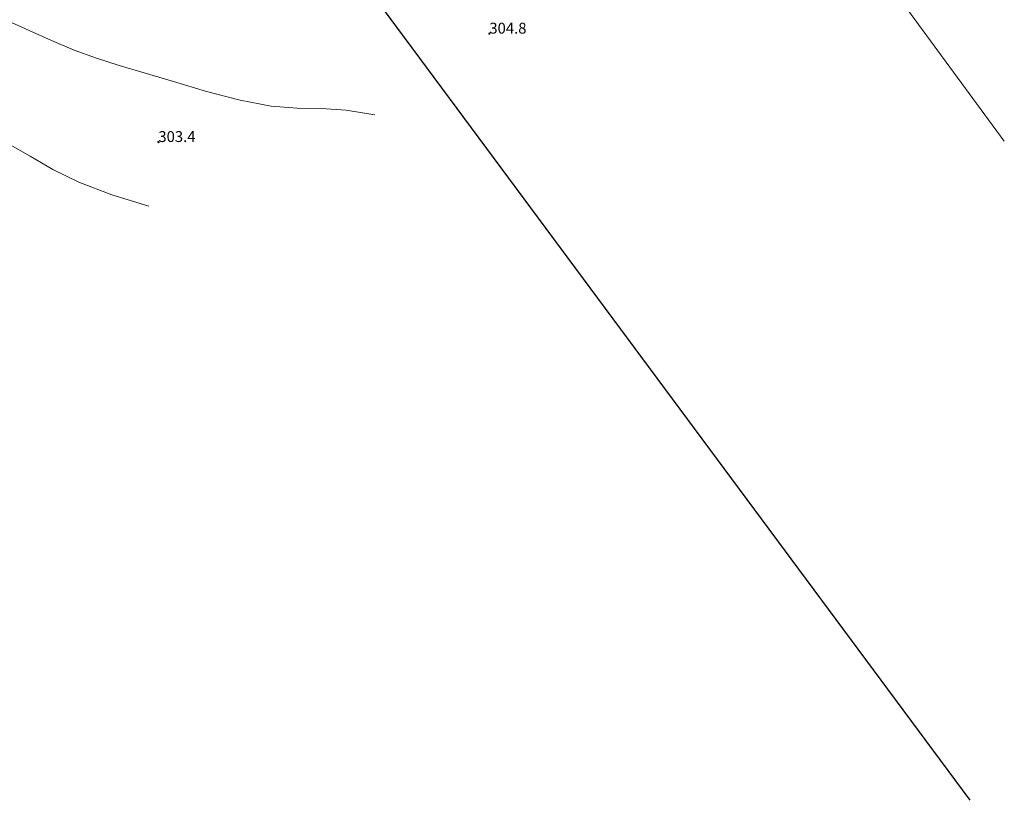
# Model space of a CAD drawing. Units: metres. Extents: x 7480711 to 7487228, y 5649077 to 5652328.
# Drawn here: x 7485055 to 7485190, y 5651431 to 5651539 of the extents above; entities that cross this region are included whole.
import ezdxf

# ---------------------------------------------------------------- set-up
doc = ezdxf.new("R2010")
doc.units = ezdxf.units.M
doc.header["$MEASUREMENT"] = 0
doc.linetypes.add('1', pattern=[0])
doc.linetypes.add('GPE', pattern=[0])
doc.layers.get('0').update_dxf_attribs({"color": 250, "lineweight": 100})
for name, color, linetype, lineweight in [('EDZPD', 7, '1', 18), ('UWWPO', 5, '1', 18), ('WUKOS', 7, 'Continuous', 18), ('WWRPH', 23, '1', 13)]:
    doc.layers.add(name, color=color, linetype=linetype, lineweight=lineweight)
doc.styles.get("Standard").update_dxf_attribs({"font": 'txt', "width": 0.75})

# ---------------------------------------------------------------- blocks, each defined once
blk = doc.blocks.new('WSP')
blk.add_circle((0, 0), 0.09)

msp = doc.modelspace()

# ---------------------------------------------------------------- linework, layer by layer
at = {"layer": 'EDZPD', "linetype": 'GPE', "lineweight": 25}
msp.add_line((7485185.355, 5651431.299), (7485073.352, 5651582.328), dxfattribs=at)
at = {"layer": 'UWWPO', "linetype": '1'}
msp.add_line((7485190.043, 5651521.974), (7485161.312, 5651561.019), dxfattribs=at)
msp.add_line((7485190.043, 5651521.974), (7485161.312, 5651561.019), dxfattribs=at)
at = {"layer": 'WWRPH', "linetype": '1'}
for p, q in [((7485052.929, 5651538.539), (7485055.857, 5651537.177)), ((7485055.857, 5651537.177), (7485058.947, 5651535.793)), ((7485058.947, 5651535.793), (7485062.079, 5651534.491)), ((7485062.079, 5651534.491), (7485065.147, 5651533.367)), ((7485065.147, 5651533.367), (7485068.263, 5651532.373)), ((7485065.147, 5651533.367), (7485068.263, 5651532.373)), ((7485068.263, 5651532.373), (7485071.697, 5651531.354)), ((7485068.263, 5651532.373), (7485071.697, 5651531.354)), ((7485071.697, 5651531.354), (7485075.715, 5651530.156)), ((7485071.697, 5651531.354), (7485075.715, 5651530.156)), ((7485075.715, 5651530.156), (7485080.277, 5651528.809)), ((7485075.715, 5651530.156), (7485080.277, 5651528.809)), ((7485080.277, 5651528.809), (7485084.922, 5651527.587)), ((7485080.277, 5651528.809), (7485084.922, 5651527.587)), ((7485084.922, 5651527.587), (7485089.159, 5651526.781)), ((7485084.922, 5651527.587), (7485089.159, 5651526.781)), ((7485089.159, 5651526.781), (7485092.74, 5651526.51)), ((7485089.159, 5651526.781), (7485092.74, 5651526.51)), ((7485092.74, 5651526.51), (7485096.027, 5651526.46)), ((7485092.74, 5651526.51), (7485096.027, 5651526.46)), ((7485096.027, 5651526.46), (7485099.476, 5651526.249)), ((7485096.027, 5651526.46), (7485099.476, 5651526.249)), ((7485099.476, 5651526.249), (7485103.435, 5651525.579)), ((7485099.476, 5651526.249), (7485103.435, 5651525.579)), ((7485055.994, 5651519.913), (7485052.628, 5651521.818)), ((7485059.122, 5651518.083), (7485055.994, 5651519.913)), ((7485062.687, 5651516.311), (7485059.122, 5651518.083)), ((7485067.226, 5651514.593), (7485062.687, 5651516.311)), ((7485067.226, 5651514.593), (7485062.687, 5651516.311)), ((7485072.347, 5651513.011), (7485067.226, 5651514.593)), ((7485072.347, 5651513.011), (7485067.226, 5651514.593))]:
    msp.add_line(p, q, dxfattribs=at)

# ---------------------------------------------------------------- block references
at = {"layer": 'WUKOS'}
for p in [(7485119.185, 5651536.759), (7485119.185, 5651536.759), (7485073.645, 5651521.849), (7485073.645, 5651521.849)]:
    msp.add_blockref('WSP', p, dxfattribs=at)

# ---------------------------------------------------------------- texts
at = {"layer": 'WUKOS', "lineweight": 15, "oblique": 15}
for s, p in [('304.8', (7485119.185, 5651536.759)), ('304.8', (7485119.185, 5651536.759)), ('303.4', (7485073.645, 5651521.849)), ('303.4', (7485073.645, 5651521.849))]:
    msp.add_text(s, height=1.5, dxfattribs=at).set_placement(p)

doc.saveas('drawing.dxf')
